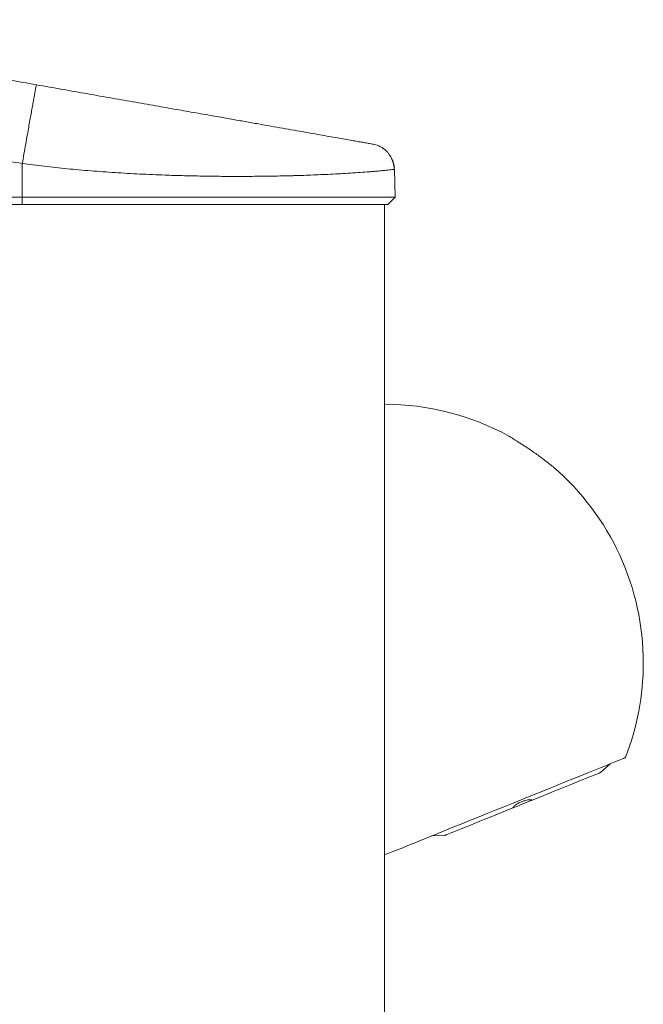
# Model space of a CAD drawing. Units: millimetres. Extents: x -405 to 711, y -879 to 1134.
# Drawn here: x 140 to 224, y 558 to 691 of the extents above; entities that cross this region are included whole.
import ezdxf

# ---------------------------------------------------------------- set-up
doc = ezdxf.new("R2010")
doc.units = ezdxf.units.MM

msp = doc.modelspace()

# ---------------------------------------------------------------- linework, layer by layer
at = {"color": 7, "linetype": 'Continuous', "lineweight": 18}
for p, q in [((187.37, 674.34), (187.93, 674.2)), ((139.91, 667.18), (139.91, 671.74)), ((190.33, 667.18), (190.27, 670.96)), ((89.41, 667.18), (139.91, 667.18)), ((139.91, 667.18), (190.33, 667.18)), ((139.91, 666.18), (139.91, 667.18)), ((189.37, 666.18), (190.33, 667.18)), ((139.91, 666.18), (89.41, 666.18)), ((189.37, 666.18), (139.91, 666.18)), ((188.91, 666.18), (188.91, -503.82)), ((218.11, 589.39), (219.41, 590.56)), ((195.31, 580.82), (197.06, 580.88))]:
    msp.add_line(p, q, dxfattribs=at)
at = {"color": 7, "linetype": 'Continuous', "lineweight": 18, "flags": 128}
for points in [[(188.91, 578.24), (190.02, 578.69), (191.15, 579.14), (192.29, 579.61), (193.45, 580.07), (194.62, 580.55), (195.8, 581.02), (196.98, 581.5), (198.17, 581.98), (199.36, 582.46), (200.54, 582.94), (201.71, 583.41), (202.88, 583.88), (204.03, 584.35), (205.17, 584.81), (206.29, 585.26), (207.39, 585.7), (208.46, 586.14), (209.51, 586.56), (210.53, 586.97), (211.52, 587.37), (212.47, 587.76), (213.38, 588.13), (214.26, 588.48), (215.09, 588.82), (215.88, 589.14), (216.63, 589.44), (217.33, 589.72), (217.98, 589.98), (218.58, 590.22), (219.12, 590.44), (219.61, 590.64), (220.05, 590.82), (220.43, 590.97), (220.76, 591.11), (221.02, 591.21), (221.23, 591.3), (221.38, 591.36), (221.47, 591.39), (221.5, 591.41)], [(208.89, 585.66), (209.68, 585.98), (210.46, 586.3), (211.22, 586.61), (211.96, 586.91), (212.68, 587.19), (213.36, 587.47), (214.02, 587.73), (214.63, 587.98), (215.2, 588.22), (215.73, 588.43), (216.22, 588.62), (216.65, 588.8), (217.03, 588.95), (217.36, 589.08), (217.63, 589.19), (217.84, 589.28), (217.99, 589.34), (218.08, 589.38), (218.11, 589.39)], [(197.06, 580.88), (197.09, 580.9), (197.18, 580.93), (197.33, 580.99), (197.54, 581.08), (197.81, 581.19), (198.14, 581.32), (198.52, 581.47), (198.95, 581.65), (199.43, 581.84), (199.96, 582.06), (200.54, 582.29), (201.15, 582.54), (201.81, 582.8), (202.49, 583.08), (203.21, 583.37), (203.95, 583.67), (204.71, 583.98), (205.49, 584.29), (206.28, 584.61)], [(208.89, 585.66), (208.8, 585.63), (208.63, 585.56), (208.42, 585.47), (208.16, 585.37), (207.88, 585.26), (207.58, 585.14), (207.29, 585.02), (207.01, 584.9), (206.75, 584.8), (206.54, 584.71), (206.37, 584.64), (206.28, 584.61)]]:
    msp.add_lwpolyline(points, dxfattribs=at)
at = {"color": 7, "linetype": 'Continuous', "lineweight": 18}
for start, end in [(61.2751, 90), (0, 49.2419), (338.5989, 0)]:
    msp.add_arc((188.91, 604.18), 35, start, end, dxfattribs=at)
for points, knots in [([(91.91, 691.18), (93.08, 690.97), (95.41, 690.56), (98.91, 689.94), (102.4, 689.33), (105.9, 688.71), (109.39, 688.1), (112.88, 687.48), (116.37, 686.86), (119.91, 686.24), (123.52, 685.6), (127.17, 684.96), (130.83, 684.31), (134.49, 683.67), (138.16, 683.02), (140.6, 682.59), (141.82, 682.38)], [0, 0, 0, 0, 0.0692674, 0.1387085, 0.2084231, 0.2784421, 0.3487416, 0.4192568, 0.4898951, 0.5605501, 0.634469, 0.7081747, 0.7815844, 0.8546608, 0.9274301, 1, 1, 1, 1]), ([(141.82, 682.38), (141.82, 682.36), (141.81, 682.33), (141.76, 682.08), (141.69, 681.69), (141.6, 681.21), (141.5, 680.66), (141.39, 680.02), (141.25, 679.29), (141.11, 678.47), (140.95, 677.59), (140.78, 676.66), (140.59, 675.58), (140.38, 674.37), (140.14, 673.05), (139.99, 672.17), (139.91, 671.74)], [0, 0, 0, 0, 0.076946, 0.157155, 0.240178, 0.303975, 0.368753, 0.434206, 0.499999, 0.565793, 0.631244, 0.696026, 0.75982, 0.842843, 0.923054, 1, 1, 1, 1]), ([(141.82, 682.38), (143, 682.17), (145.32, 681.76), (148.74, 681.16), (152.05, 680.57), (155.24, 680.01), (158.24, 679.48), (161.07, 678.98), (163.72, 678.52), (165.76, 678.16), (167.24, 677.89), (168.2, 677.73), (169.14, 677.56), (170.06, 677.4), (170.97, 677.24), (172.14, 677.03), (173.55, 676.78), (175.16, 676.5), (176.68, 676.23), (178.14, 675.97), (179.52, 675.73), (180.81, 675.5), (181.99, 675.29), (183.08, 675.1), (184.05, 674.93), (184.91, 674.78), (185.65, 674.65), (186.34, 674.53), (186.91, 674.43), (187.3, 674.36), (187.35, 674.35), (187.37, 674.34)], [0, 0, 0, 0, 0.052963, 0.104294, 0.154151, 0.202703, 0.250135, 0.293569, 0.33637, 0.378714, 0.395268, 0.41179, 0.428293, 0.444788, 0.461287, 0.4778, 0.509787, 0.541664, 0.57352, 0.605447, 0.63828, 0.67082, 0.703173, 0.735443, 0.768496, 0.801406, 0.834291, 0.867271, 0.911962, 0.956099, 1, 1, 1, 1]), ([(190.21, 670.95), (190.2, 671.13), (190.18, 671.46), (190.07, 671.91), (189.93, 672.27), (189.81, 672.53), (189.7, 672.72), (189.56, 672.94), (189.37, 673.2), (189.1, 673.49), (188.77, 673.77), (188.37, 674.02), (188.08, 674.14), (187.93, 674.2)], [0, 0, 0, 0, 0.100621, 0.18824, 0.260591, 0.316239, 0.354405, 0.385516, 0.460222, 0.557242, 0.679191, 0.826804, 1, 1, 1, 1]), ([(139.91, 671.74), (138.62, 671.94), (136.03, 672.35), (132.11, 672.69), (128.16, 672.87), (124.19, 672.93), (120.21, 672.89), (116.21, 672.8), (112.33, 672.69), (108.55, 672.6), (104.9, 672.57), (101.26, 672.6), (97.63, 672.75), (94.03, 673.01), (91.65, 673.33), (90.46, 673.49)], [0, 0, 0, 0, 0.079141, 0.158521, 0.23826, 0.318379, 0.398822, 0.479477, 0.560202, 0.634131, 0.707882, 0.781367, 0.854537, 0.927391, 1, 1, 1, 1]), ([(190.25, 671.24), (190.23, 671.36), (190.2, 671.58), (190.1, 671.92), (189.99, 672.2), (189.87, 672.43), (189.77, 672.61), (189.68, 672.75), (189.63, 672.82), (189.62, 672.84)], [0, 0, 0, 0, 0.27614, 0.508541, 0.697983, 0.812811, 0.905488, 0.978313, 1, 1, 1, 1]), ([(190.27, 670.96), (190.26, 670.96), (190.26, 670.96), (190.21, 670.95), (190.2, 670.95)], [0, 0, 0, 0, 0.851961, 1, 1, 1, 1]), ([(206.2, 634.59), (206.15, 634.62), (206.01, 634.71), (205.83, 634.81), (205.71, 634.88), (205.73, 634.87), (205.73, 634.87)], [0, 0, 0, 0, 0.184392, 0.546269, 0.911259, 1, 1, 1, 1]), ([(208.41, 633.17), (208.24, 633.28), (207.93, 633.48), (207.47, 633.78), (207.05, 634.05), (206.68, 634.29), (206.39, 634.47), (206.25, 634.56), (206.2, 634.59)], [0, 0, 0, 0, 0.1970933, 0.3782327, 0.5592611, 0.7230735, 0.8866651, 1, 1, 1, 1]), ([(211.76, 630.69), (211.76, 630.69), (211.76, 630.69), (211.59, 630.82), (211.32, 631.04), (210.96, 631.32), (210.53, 631.64), (210, 632.05), (209.26, 632.58), (208.72, 632.95), (208.41, 633.17)], [0, 0, 0, 0, 0.063654, 0.149867, 0.276787, 0.371547, 0.468867, 0.620219, 0.775659, 1, 1, 1, 1]), ([(206.28, 584.61), (206.33, 584.68), (206.42, 584.84), (206.76, 585.09), (207.18, 585.33), (207.65, 585.52), (208.1, 585.65), (208.51, 585.72), (208.76, 585.71), (208.86, 585.67), (208.89, 585.66)], [0, 0, 0, 0, 0.1424658, 0.2853231, 0.4225416, 0.5539889, 0.6830844, 0.8135654, 0.9486386, 1, 1, 1, 1])]:
    msp.add_open_spline(points, degree=3, knots=knots, dxfattribs=at)
at = {"color": 8, "linetype": 'Continuous', "lineweight": 18}
msp.add_open_spline([(190.2, 670.95), (190.17, 670.94), (190.08, 670.93), (189.81, 670.89), (189.47, 670.85), (189.11, 670.81), (188.81, 670.78), (188.47, 670.75), (188.07, 670.71), (187.63, 670.68), (187.13, 670.63), (186.38, 670.57), (185.35, 670.5), (184.01, 670.41), (182.66, 670.34), (181.31, 670.27), (179.98, 670.21), (178.68, 670.16), (177.72, 670.12), (177.13, 670.11), (176.88, 670.1), (176.64, 670.09), (176.41, 670.08), (176.19, 670.08), (175.97, 670.07), (174.96, 670.05), (173.12, 670.01), (170.35, 669.99), (168.06, 669.99), (166.3, 670), (165.11, 670.02), (163.92, 670.04), (162.73, 670.06), (161.55, 670.09), (160.39, 670.12), (158.5, 670.19), (155.88, 670.3), (152.51, 670.49), (149.22, 670.73), (146.02, 671.01), (142.92, 671.34), (140.9, 671.61), (139.91, 671.74)], degree=3, knots=[0, 0, 0, 0, 0.02499, 0.057448, 0.092708, 0.109452, 0.126761, 0.144636, 0.163076, 0.182081, 0.201651, 0.221787, 0.262786, 0.300724, 0.335602, 0.367418, 0.396173, 0.424267, 0.448655, 0.453621, 0.4584, 0.462993, 0.467398, 0.471617, 0.475649, 0.479495, 0.527942, 0.574438, 0.618985, 0.637483, 0.655623, 0.673406, 0.690832, 0.707901, 0.724613, 0.740969, 0.788332, 0.834003, 0.877993, 0.920314, 0.960978, 1, 1, 1, 1], dxfattribs=at)

doc.saveas('drawing.dxf')
